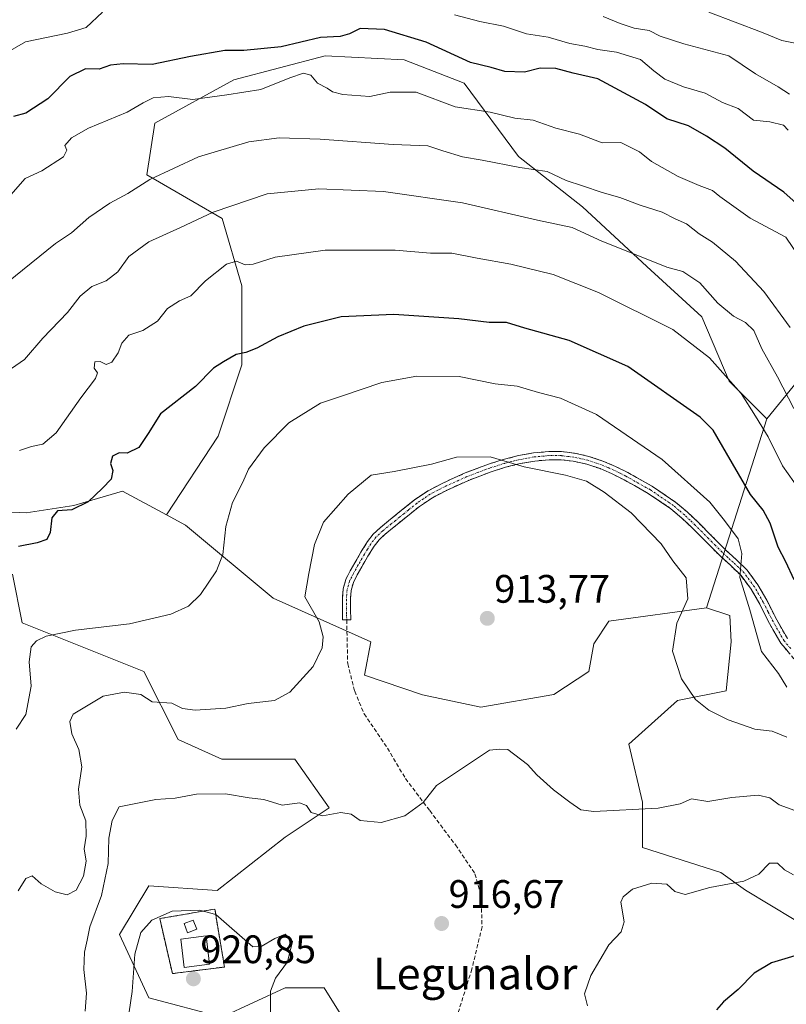
# Model space of a CAD drawing. Units: metres. Extents: x 630930 to 634376, y 4750500 to 4752879.
# Drawn here: x 633291 to 633484, y 4752248 to 4752496 of the extents above; entities that cross this region are included whole.
import ezdxf
from ezdxf.enums import TextEntityAlignment as Align

# ---------------------------------------------------------------- set-up
doc = ezdxf.new("R2010")
doc.units = ezdxf.units.M
doc.header["$MEASUREMENT"] = 0
for name, pattern in [('TRAZO_Y_PUNTO', [1, 0.5, -0.25, 0, -0.25]), ('TRAZOS', [0.75, 0.5, -0.25]), ('TRAZOSX2', [1.5, 1, -0.5])]:
    doc.linetypes.add(name, pattern=pattern)
for name, color, linetype, lineweight in [('Alambrada', 19, 'TRAZOS', 0), ('Antena', 252, 'Continuous', 0), ('Antena Cxs', 19, 'Continuous', 0), ('Arbolado forestal CxS', 92, 'Continuous', 0), ('Camino', 19, 'TRAZOSX2', 0), ('Camino Cxs', 19, 'Continuous', 0), ('Camino eje', 19, 'TRAZO_Y_PUNTO', 0), ('Carátula', 7, 'Continuous', 5), ('Curva de nivel maestra', 36, 'Continuous', 30), ('Curva de nivel normal', 36, 'Continuous', 0), ('Edificación ligera', 1, 'Continuous', 0), ('Edificación ligera Cxs', 1, 'Continuous', 0), ('Instalación de telecomunicaciones y medición', 135, 'TRAZOSX2', 0), ('Instalación de telecomunicaciones y medición Cxs', 135, 'Continuous', 0), ('Matorral CxS', 135, 'Continuous', 0), ('Pastizal CxS', 92, 'Continuous', 0), ('Punto de cota en terreno', 7, 'Continuous', 0), ('Rótulo de punto de cota en terreno', 19, 'Continuous', 0), ('Senda', 19, 'TRAZOSX2', 0), ('Texto cartográfico', 19, 'Continuous', 0)]:
    doc.layers.add(name, color=color, linetype=linetype, lineweight=lineweight)
doc.styles.add('Arial', font='txt', dxfattribs={"height": 0.2})

# ---------------------------------------------------------------- blocks, each defined once
blk = doc.blocks.new('*U222')
at = {"layer": 'Curva de nivel normal', "color": 36, "linetype": 'Continuous', "lineweight": 0}
blk.add_polyline3d([(633486.48, 4752297.02, 915), (633482.57, 4752298.45, 915), (633480.21, 4752300.2, 915), (633477.25, 4752300.92, 915), (633470.63, 4752300.32, 915), (633464.59, 4752299.3, 915), (633460.43, 4752300.01, 915), (633457.59, 4752298.74, 915), (633452.07, 4752297.65, 915), (633435.82, 4752296.75, 915), (633432.62, 4752297.23, 915), (633429.83, 4752299.1, 915), (633425.7, 4752302.26, 915), (633421.5, 4752306.04, 915), (633419.12, 4752308.61, 915), (633414.22, 4752312.43, 915), (633412.18, 4752312.46, 915), (633409.55, 4752312.26, 915), (633396.24, 4752303.32, 915), (633392.83, 4752299.01, 915), (633388.24, 4752295.67, 915), (633382.24, 4752294.01, 915), (633377, 4752294.47, 915), (633374.7, 4752296.14, 915), (633372.08, 4752296.52, 915), (633367.49, 4752295.68, 915), (633364.59, 4752296.52, 915), (633363.47, 4752298.26, 915), (633361.66, 4752298.94, 915), (633357.35, 4752298.35, 915), (633352.67, 4752299.77, 915), (633349.04, 4752300.23, 915), (633343.04, 4752301.25, 915), (633335.7, 4752301.14, 915), (633330.37, 4752300.15, 915), (633325.48, 4752299.84, 915), (633319.22, 4752298.51, 915), (633316.24, 4752297.99, 915), (633314.44, 4752294.52, 915), (633313.66, 4752290.03, 915), (633313.44, 4752283.68, 915), (633311.8, 4752275.64, 915), (633308.83, 4752267.69, 915), (633308.2, 4752264.3, 915), (633307.5, 4752261.34, 915), (633307.38, 4752256.93, 915), (633308.03, 4752250.94, 915), (633307.7, 4752246.45, 915)], dxfattribs=at)
blk = doc.blocks.new('*U234')
at = {"layer": 'Curva de nivel normal', "color": 36, "linetype": 'Continuous', "lineweight": 0}
blk.add_polyline3d([(633434.3, 4752247.78, 920), (633433.52, 4752250.78, 920), (633435.06, 4752255.45, 920), (633439.62, 4752263.12, 920), (633442.75, 4752266.41, 920), (633443.46, 4752268.94, 920), (633442.7, 4752273.91, 920), (633443.21, 4752275.28, 920), (633445.58, 4752277.21, 920), (633450.48, 4752278.68, 920), (633454.21, 4752278.42, 920), (633456.29, 4752276.64, 920), (633458.91, 4752275.86, 920), (633465.05, 4752277.59, 920), (633473.66, 4752279.24, 920), (633477.41, 4752280.94, 920), (633480.08, 4752283.78, 920), (633482.17, 4752283.78, 920), (633483.93, 4752282.09, 920), (633486.16, 4752280.78, 920)], dxfattribs=at)
blk = doc.blocks.new('*U253')
at = {"layer": 'Curva de nivel maestra', "color": 36, "linetype": 'Continuous', "lineweight": 30}
blk.add_polyline3d([(633486.47, 4752260.4, 925), (633480.63, 4752258.63, 925), (633476.24, 4752256.03, 925), (633472.24, 4752251.87, 925), (633468.57, 4752248.82, 925), (633466.77, 4752246.74, 925)], dxfattribs=at)
blk = doc.blocks.new('5PATER')
at = {"layer": 'Carátula', "linetype": 'Continuous', "lineweight": 5}
h = blk.add_hatch(color=250, dxfattribs=at)
edge = h.paths.add_edge_path()
edge.add_ellipse((0, 0.01), major_axis=(-1.33, -1.34), ratio=0.999422, start_angle=0, end_angle=360)

msp = doc.modelspace()

# ---------------------------------------------------------------- linework, layer by layer
at = {"layer": 'Alambrada', "color": 19, "linetype": 'TRAZOS', "lineweight": 0}
msp.add_polyline3d([(633329.65, 4752255.91, 920.74), (633342.78, 4752257.57, 920.55), (633340.35, 4752272.18, 919.69), (633326.48, 4752269.76, 920.04), (633329.65, 4752255.91, 920.74)], dxfattribs=at)
at = {"layer": 'Antena', "color": 252, "linetype": 'Continuous', "lineweight": 0}
msp.add_polyline3d([(633333.5, 4752266.17, 920.85), (633335.83, 4752267.08, 920.83), (633334.92, 4752269.42, 920.59), (633332.59, 4752268.51, 920.73), (633333.5, 4752266.17, 920.85)], dxfattribs=at)
msp.add_polyline3d([(633333.5, 4752266.17, 920.85), (633335.83, 4752267.08, 920.83), (633334.92, 4752269.42, 920.59), (633332.59, 4752268.51, 920.73), (633333.5, 4752266.17, 920.85)], dxfattribs=at)
msp.add_polyline3d([(633333.5, 4752266.17, 920.85), (633335.83, 4752267.08, 920.83), (633334.92, 4752269.42, 920.59), (633332.59, 4752268.51, 920.73), (633333.5, 4752266.17, 920.85)], dxfattribs=at)
at = {"layer": 'Antena Cxs', "color": 19, "linetype": 'Continuous', "lineweight": 0}
msp.add_polyline3d([(633333.5, 4752266.17, 920.85), (633332.59, 4752268.51, 920.73), (633334.92, 4752269.42, 920.59), (633335.83, 4752267.08, 920.83), (633333.5, 4752266.17, 920.85)], close=True, dxfattribs=at)
msp.add_polyline3d([(633333.5, 4752266.17, 920.85), (633332.59, 4752268.51, 920.73), (633334.92, 4752269.42, 920.59), (633335.83, 4752267.08, 920.83), (633333.5, 4752266.17, 920.85)], close=True, dxfattribs=at)
msp.add_polyline3d([(633333.5, 4752266.17, 920.85), (633332.59, 4752268.51, 920.73), (633334.92, 4752269.42, 920.59), (633335.83, 4752267.08, 920.83), (633333.5, 4752266.17, 920.85)], close=True, dxfattribs=at)
at = {"layer": 'Arbolado forestal CxS', "color": 92, "linetype": 'Continuous', "lineweight": 0}
for points in [[(633497.12, 4752417.48, 879.54), (633479.43, 4752395.8, 893.84), (633469.98, 4752405.32, 895.27), (633463.05, 4752421.49, 892.76), (633449.18, 4752434.2, 891.62), (633433.01, 4752449.22, 888.49), (633416.84, 4752461.93, 885.19), (633403.17, 4752480.39, 878.5), (633388.09, 4752486.3, 878.76), (633368.12, 4752487.29, 878.34), (633345.16, 4752481.3, 880.18), (633325.19, 4752470.31, 882.29), (633323.19, 4752457.33, 887.2), (633342.16, 4752446.34, 892.13), (633347.15, 4752429.36, 897.17), (633347.15, 4752409.39, 901.39), (633341.16, 4752391.41, 903.49), (633328.18, 4752371.58, 902.7), (633328.18, 4752371.58, 902.7), (633317.05, 4752377.58, 901.59), (633309.35, 4752375.27, 900.99), (633304.78, 4752373.9, 900.72), (633292.8, 4752372.05, 899.81), (633282.01, 4752372.6, 898.67)], [(633479.43, 4752395.8, 893.84), (633469.98, 4752405.32, 895.27), (633463.05, 4752421.49, 892.76), (633449.18, 4752434.2, 891.62), (633433.01, 4752449.22, 888.49), (633416.84, 4752461.93, 885.19), (633403.17, 4752480.39, 878.5), (633388.09, 4752486.3, 878.76), (633368.12, 4752487.29, 878.34), (633345.16, 4752481.3, 880.18), (633325.19, 4752470.31, 882.29), (633323.19, 4752457.33, 887.2), (633342.16, 4752446.34, 892.13), (633347.15, 4752429.36, 897.17), (633347.15, 4752409.39, 901.39), (633341.16, 4752391.41, 903.49), (633328.18, 4752371.58, 902.7)], [(633530.58, 4752460.81, 848.96), (633526.34, 4752456.29, 851.4), (633512.17, 4752441.17, 864.68), (633497.12, 4752417.48, 879.54), (633479.43, 4752395.8, 893.84)], [(633530.58, 4752460.81, 848.96), (633526.34, 4752456.29, 851.4), (633512.17, 4752441.17, 864.68), (633497.12, 4752417.48, 879.54), (633479.43, 4752395.8, 893.84)], [(633486.36, 4752269.54, 923.65), (633474.1, 4752276.91, 921.71), (633467.87, 4752281.42, 920.34), (633448.15, 4752287.68, 917.61), (633448.1, 4752299.11, 915.31), (633444.65, 4752313.74, 913.31), (633456.92, 4752324.79, 910.8), (633469.19, 4752327.24, 908.91), (633470.42, 4752339.52, 906.82), (633470.12, 4752346.21, 906.66), (633464.28, 4752348.11, 908.26), (633479.43, 4752395.8, 893.84), (633497.12, 4752417.48, 879.54)], [(633479.43, 4752395.8, 893.84), (633464.28, 4752348.11, 908.26)], [(633282.01, 4752372.6, 898.67), (633292.8, 4752372.05, 899.81), (633304.78, 4752373.9, 900.72), (633309.35, 4752375.27, 900.99), (633317.05, 4752377.58, 901.59), (633328.18, 4752371.58, 902.7)], [(633464.28, 4752348.11, 908.26), (633470.12, 4752346.21, 906.66), (633470.42, 4752339.52, 906.82), (633469.19, 4752327.24, 908.91), (633456.92, 4752324.79, 910.8), (633444.65, 4752313.74, 913.31), (633448.1, 4752299.11, 915.31), (633448.15, 4752287.68, 917.61), (633467.87, 4752281.42, 920.34), (633474.1, 4752276.91, 921.71), (633486.36, 4752269.54, 923.65)]]:
    msp.add_polyline3d(points, dxfattribs=at)
at = {"layer": 'Camino', "color": 19, "linetype": 'TRAZOSX2', "lineweight": 0}
for points in [[(633373.58, 4752345.12), (633372.55, 4752345.11), (633372.49, 4752350.42), (633372.65, 4752352.89), (633373.35, 4752355.28), (633374.44, 4752357.42), (633375.61, 4752359.47), (633377.16, 4752362.17), (633378.79, 4752364.82), (633380.25, 4752366.69), (633381.98, 4752368.32), (633384.15, 4752370.08), (633390.68, 4752375.35), (633394.11, 4752377.67), (633397.79, 4752379.59), (633403.47, 4752382.15), (633409.29, 4752384.35), (633413.04, 4752385.54), (633416.89, 4752386.52), (633420.69, 4752387.18), (633424.5, 4752387.53), (633427.73, 4752387.52), (633430.97, 4752387.14), (633434.61, 4752386.33), (633438.16, 4752385.15), (633441.34, 4752383.77), (633444.43, 4752382.22), (633450.65, 4752378.73), (633456.53, 4752374.73), (633459.41, 4752372.3), (633462.13, 4752369.71), (633465.53, 4752366.29), (633468.91, 4752362.86), (633471.74, 4752360.28), (633474.52, 4752357.61), (633477.18, 4752353.96), (633479.46, 4752350.05), (633481.93, 4752345.13), (633484.65, 4752340.4)], [(633486.29, 4752335.29), (633482.97, 4752339.22), (633480.13, 4752344.16), (633477.66, 4752349.07), (633475.46, 4752352.84), (633472.97, 4752356.26), (633470.34, 4752358.78), (633467.49, 4752361.39), (633464.07, 4752364.85), (633460.7, 4752368.25), (633458.04, 4752370.77), (633455.29, 4752373.1), (633449.57, 4752376.99), (633443.47, 4752380.41), (633440.47, 4752381.92), (633437.43, 4752383.23), (633434.06, 4752384.35), (633430.63, 4752385.12), (633427.61, 4752385.47), (633424.59, 4752385.48), (633420.96, 4752385.15), (633417.32, 4752384.51), (633413.61, 4752383.57), (633409.96, 4752382.41), (633404.25, 4752380.26), (633398.69, 4752377.75), (633395.16, 4752375.9), (633391.9, 4752373.7), (633389.79, 4752372), (633387.62, 4752370.24), (633385.44, 4752368.49), (633383.33, 4752366.78), (633381.77, 4752365.31), (633380.47, 4752363.65), (633378.92, 4752361.12), (633377.39, 4752358.45), (633376.25, 4752356.44), (633375.26, 4752354.52), (633374.68, 4752352.53), (633374.53, 4752350.37), (633374.56, 4752347.79), (633374.6, 4752345.13), (633373.58, 4752345.12)]]:
    msp.add_lwpolyline(points, dxfattribs=at)
at = {"layer": 'Camino Cxs', "color": 19, "linetype": 'Continuous', "lineweight": 0}
msp.add_polyline3d([(633484.63, 4752337.26, 902.93), (633482.97, 4752339.22, 902.98), (633481.55, 4752341.69, 903.16), (633480.13, 4752344.16, 903.56), (633478.9, 4752346.62, 903.82), (633477.66, 4752349.07, 904), (633475.46, 4752352.84, 904.46), (633472.97, 4752356.26, 904.82), (633470.34, 4752358.78, 905.45), (633467.49, 4752361.39, 906.27), (633464.07, 4752364.85, 906.92), (633460.7, 4752368.25, 907.14), (633458.04, 4752370.77, 907.44), (633455.29, 4752373.1, 907.59), (633452.43, 4752375.05, 907.64), (633449.57, 4752376.99, 908.04), (633446.52, 4752378.7, 908.03), (633443.47, 4752380.41, 908.19), (633440.47, 4752381.92, 908.49), (633437.43, 4752383.23, 908.54), (633434.06, 4752384.35, 908.6), (633430.63, 4752385.12, 908.79), (633427.61, 4752385.47, 908.99), (633424.59, 4752385.48, 909.19), (633420.96, 4752385.15, 909.44), (633417.32, 4752384.51, 909.8), (633413.61, 4752383.57, 910.09), (633409.96, 4752382.41, 910.54), (633407.11, 4752381.34, 910.8), (633404.25, 4752380.26, 910.84), (633401.47, 4752379.01, 910.8), (633398.69, 4752377.75, 911.11), (633395.16, 4752375.9, 911.4), (633391.9, 4752373.7, 911.58), (633389.79, 4752372, 911.87), (633387.62, 4752370.24, 912.02), (633385.44, 4752368.49, 912.04), (633383.33, 4752366.78, 912.1), (633381.77, 4752365.31, 912.03), (633380.47, 4752363.65, 911.97), (633378.92, 4752361.12, 912.06), (633377.39, 4752358.45, 911.92), (633376.25, 4752356.44, 911.85), (633375.26, 4752354.52, 911.88), (633374.68, 4752352.53, 911.81), (633374.53, 4752350.37, 911.67), (633374.56, 4752347.79, 911.47), (633374.6, 4752345.13, 911.12), (633372.55, 4752345.11, 910.86), (633372.52, 4752347.77, 911.14), (633372.49, 4752350.42, 911.39), (633372.65, 4752352.89, 911.63), (633373.35, 4752355.28, 911.73), (633374.44, 4752357.42, 911.75), (633375.61, 4752359.47, 911.72), (633377.16, 4752362.17, 911.84), (633378.79, 4752364.82, 911.84), (633380.25, 4752366.69, 911.88), (633381.98, 4752368.32, 911.99), (633384.15, 4752370.08, 911.88), (633387.42, 4752372.72, 911.83), (633390.68, 4752375.35, 911.42), (633394.11, 4752377.67, 911.19), (633397.79, 4752379.59, 910.83), (633400.63, 4752380.87, 910.63), (633403.47, 4752382.15, 910.59), (633406.38, 4752383.25, 910.52), (633409.29, 4752384.35, 910.15), (633413.04, 4752385.54, 909.82), (633416.89, 4752386.52, 909.72), (633420.69, 4752387.18, 909.24), (633424.5, 4752387.53, 908.97), (633427.73, 4752387.52, 908.74), (633430.97, 4752387.14, 908.44), (633434.61, 4752386.33, 908.17), (633434.61, 4752386.33, 908.17), (633438.16, 4752385.15, 908.07), (633441.34, 4752383.77, 908.21), (633444.43, 4752382.22, 907.82), (633447.54, 4752380.48, 907.6), (633450.65, 4752378.73, 907.77), (633453.59, 4752376.73, 907.24), (633456.53, 4752374.73, 907.08), (633459.41, 4752372.3, 907.19), (633462.13, 4752369.71, 906.84), (633465.53, 4752366.29, 906.54), (633468.91, 4752362.86, 905.79), (633471.74, 4752360.28, 905.02), (633474.52, 4752357.61, 904.35), (633477.18, 4752353.96, 903.96), (633479.46, 4752350.05, 903.64), (633480.7, 4752347.59, 903.46), (633481.93, 4752345.13, 903.15), (633483.29, 4752342.77, 902.94), (633484.65, 4752340.4, 902.79)], dxfattribs=at)
at = {"layer": 'Camino eje', "color": 19, "linetype": 'TRAZO_Y_PUNTO', "lineweight": 0}
msp.add_lwpolyline([(633485.47, 4752337.85), (633483.81, 4752339.81), (633481.03, 4752344.65), (633479.8, 4752347.1), (633478.56, 4752349.56), (633476.32, 4752353.4), (633473.75, 4752356.94), (633472.36, 4752358.27), (633471.04, 4752359.53), (633469.63, 4752360.82), (633468.2, 4752362.13), (633466.49, 4752363.86), (633464.8, 4752365.57), (633463.12, 4752367.27), (633461.42, 4752368.98), (633460.09, 4752370.24), (633458.73, 4752371.54), (633457.35, 4752372.7), (633455.91, 4752373.92), (633450.11, 4752377.86), (633443.95, 4752381.32), (633442.45, 4752382.07), (633440.91, 4752382.85), (633439.39, 4752383.5), (633437.8, 4752384.19), (633434.34, 4752385.34), (633432.62, 4752385.73), (633430.8, 4752386.13), (633429.29, 4752386.31), (633427.67, 4752386.5), (633424.55, 4752386.51), (633420.83, 4752386.17), (633418.93, 4752385.84), (633417.11, 4752385.52), (633415.18, 4752385.03), (633413.33, 4752384.56), (633409.63, 4752383.38), (633406.77, 4752382.31), (633403.86, 4752381.21), (633398.24, 4752378.67), (633396.48, 4752377.75), (633394.64, 4752376.79), (633392.92, 4752375.63), (633391.29, 4752374.53), (633389.15, 4752372.8), (633388.06, 4752371.92), (633386.98, 4752371.04), (633385.89, 4752370.17), (633384.8, 4752369.29), (633382.66, 4752367.55), (633381.01, 4752366), (633379.63, 4752364.24), (633378.82, 4752362.91), (633378.04, 4752361.65), (633376.5, 4752358.96), (633375.93, 4752357.96), (633375.35, 4752356.93), (633374.85, 4752355.97), (633374.31, 4752354.9), (633373.67, 4752352.71), (633373.59, 4752351.48), (633373.51, 4752350.4), (633373.56, 4752346.45), (633373.58, 4752345.12)], dxfattribs=at)
at = {"layer": 'Curva de nivel maestra', "color": 36, "linetype": 'Continuous', "lineweight": 30}
for points in [[(633488.33, 4752448.8, 875), (633483.71, 4752452.9, 875), (633475.98, 4752458.25, 875), (633468.83, 4752464.01, 875), (633464.24, 4752467.06, 875), (633459.75, 4752469.68, 875), (633454.26, 4752471.42, 875), (633448.86, 4752475.07, 875), (633436.9, 4752481.53, 875), (633430.62, 4752482.91, 875), (633426.25, 4752484.15, 875), (633422.36, 4752484.24, 875), (633418.36, 4752483.23, 875), (633413.46, 4752483.38, 875), (633410.02, 4752484.4, 875), (633404.74, 4752485.6, 875), (633393.58, 4752490.77, 875), (633383.13, 4752493.96, 875), (633376.98, 4752494.2, 875), (633374.26, 4752492.82, 875), (633371.91, 4752492.16, 875), (633367.02, 4752491.91, 875), (633357.03, 4752489.59, 875), (633347.69, 4752488.65, 875), (633342.91, 4752488.7, 875), (633334.24, 4752487.12, 875), (633324.57, 4752485.12, 875), (633317.24, 4752485.3, 875), (633314.08, 4752484.98, 875), (633311.17, 4752483.93, 875), (633307.74, 4752484.05, 875), (633303.82, 4752482.07, 875), (633298.25, 4752476.49, 875), (633292.76, 4752472.82, 875), (633289.64, 4752472.01, 875)], [(633486.31, 4752355.19, 900), (633484.2, 4752359.72, 900), (633482.32, 4752363.43, 900), (633480.32, 4752369.52, 900), (633478.51, 4752372.76, 900), (633475.31, 4752376.67, 900), (633469.26, 4752387.17, 900), (633465.9, 4752392.93, 900), (633462.66, 4752396.2, 900), (633444.42, 4752408.96, 900), (633429.64, 4752415.52, 900), (633418.44, 4752418.65, 900), (633413.88, 4752420.06, 900), (633409.49, 4752420.1, 900), (633401.8, 4752421.01, 900), (633385.48, 4752422.13, 900), (633372.18, 4752421.51, 900), (633362.81, 4752419.18, 900), (633356.24, 4752416.5, 900), (633350.91, 4752413.62, 900), (633348.2, 4752412.54, 900), (633345.73, 4752412.01, 900), (633342.53, 4752410.2, 900), (633340.03, 4752408.56, 900), (633335.51, 4752403.92, 900), (633326.69, 4752397.02, 900), (633323.52, 4752392.06, 900), (633321.2, 4752388.59, 900), (633318.3, 4752387.14, 900), (633316.24, 4752387.22, 900), (633314.55, 4752386.35, 900), (633314.04, 4752384.53, 900), (633314.62, 4752382.77, 900), (633314.23, 4752380.58, 900), (633312.02, 4752378.28, 900), (633308.47, 4752374.83, 900), (633304.3, 4752372.87, 900), (633300.73, 4752372.55, 900), (633299.31, 4752370.8, 900), (633298.89, 4752367.09, 900), (633298.03, 4752365.4, 900), (633295.57, 4752364.48, 900), (633290.9, 4752363.61, 900)]]:
    msp.add_polyline3d(points, dxfattribs=at)
at = {"layer": 'Curva de nivel normal', "color": 36, "linetype": 'Continuous', "lineweight": 0}
for points in [[(633312.02, 4752498.32, 870), (633307.9, 4752494.42, 870), (633303.19, 4752493.03, 870), (633292.65, 4752490.86, 870), (633276.55, 4752481.57, 870)], [(633484.82, 4752468.56, 870), (633483.68, 4752469.8, 870), (633480.21, 4752470.65, 870), (633476.11, 4752471.12, 870), (633472.21, 4752474.04, 870), (633468.24, 4752475.56, 870), (633463.91, 4752477.87, 870), (633458.42, 4752479.5, 870), (633453.73, 4752481.42, 870), (633450.95, 4752483.49, 870), (633447.64, 4752486.38, 870), (633441.55, 4752488.2, 870), (633436.83, 4752488.9, 870), (633433.58, 4752489.74, 870), (633429.8, 4752490.45, 870), (633424.31, 4752492, 870), (633418.89, 4752492.89, 870), (633413.07, 4752494.81, 870), (633407.17, 4752495.99, 870), (633400.78, 4752497.67, 870)], [(633464.84, 4752498.32, 860), (633478.09, 4752493.29, 860), (633483.25, 4752491.15, 860), (633488.26, 4752490.14, 860)], [(633485.16, 4752477.68, 865), (633482.29, 4752479.49, 865), (633476.59, 4752482.74, 865), (633469.88, 4752487.3, 865), (633458.5, 4752490.3, 865), (633452.53, 4752492.23, 865), (633449.81, 4752493.72, 865), (633446.01, 4752494.31, 865), (633442.52, 4752495.43, 865), (633438.24, 4752497.2, 865)], [(633487.73, 4752436.36, 880), (633484.24, 4752441.62, 880), (633475.29, 4752446.35, 880), (633467.6, 4752451.81, 880), (633465.78, 4752453.39, 880), (633462.38, 4752454.61, 880), (633457.08, 4752456.9, 880), (633450.36, 4752460.7, 880), (633447.4, 4752463.14, 880), (633442.68, 4752465.5, 880), (633437.92, 4752465.37, 880), (633432.24, 4752467.54, 880), (633426.24, 4752469.06, 880), (633420.57, 4752471.11, 880), (633415.91, 4752471.56, 880), (633409.74, 4752473.13, 880), (633400.92, 4752474.45, 880), (633391.08, 4752478.12, 880), (633384.57, 4752478.14, 880), (633379.44, 4752477.07, 880), (633372.63, 4752477.54, 880), (633369.99, 4752478.2, 880), (633368.64, 4752479.19, 880), (633366.23, 4752480.44, 880), (633364.54, 4752482.42, 880), (633362.73, 4752482.94, 880), (633359.22, 4752481.76, 880), (633351.93, 4752478.8, 880), (633343.4, 4752477.48, 880), (633334.79, 4752476.34, 880), (633328.64, 4752477.1, 880), (633324.83, 4752476.74, 880), (633322.3, 4752475.49, 880), (633318.3, 4752473.11, 880), (633308.48, 4752469.04, 880), (633304.25, 4752466.66, 880), (633302.56, 4752464.68, 880), (633303.09, 4752463.49, 880), (633302.19, 4752461.83, 880), (633296.77, 4752458.34, 880), (633292.57, 4752456.4, 880), (633288.91, 4752452.27, 880)], [(633485.31, 4752418.8, 885), (633478.69, 4752427.9, 885), (633471.53, 4752435.5, 885), (633465.72, 4752440.31, 885), (633462.37, 4752442.4, 885), (633459.19, 4752444.96, 885), (633456.31, 4752446.24, 885), (633453.07, 4752447.88, 885), (633447.51, 4752449.63, 885), (633442.41, 4752451.6, 885), (633437.97, 4752452.85, 885), (633432.98, 4752454.55, 885), (633428.91, 4752455.84, 885), (633424.06, 4752458.16, 885), (633417.24, 4752459.14, 885), (633407.75, 4752460.99, 885), (633402.77, 4752461.81, 885), (633397.78, 4752463.32, 885), (633394.05, 4752464.61, 885), (633385.32, 4752464.97, 885), (633366.91, 4752466.34, 885), (633356.57, 4752466.67, 885), (633348.91, 4752465.64, 885), (633336.24, 4752461.87, 885), (633323.95, 4752456.13, 885), (633318.39, 4752452.62, 885), (633313.89, 4752450.14, 885), (633308.56, 4752446.52, 885), (633304.24, 4752442.72, 885), (633300.24, 4752439.98, 885), (633287.91, 4752430.06, 885)], [(633486.24, 4752398.4, 890), (633482.14, 4752406.39, 890), (633478.2, 4752413.46, 890), (633476.2, 4752418.03, 890), (633474.08, 4752420.09, 890), (633471.03, 4752421.69, 890), (633467.13, 4752424.98, 890), (633462.58, 4752430.08, 890), (633458.28, 4752432.91, 890), (633454.24, 4752433.99, 890), (633448.64, 4752436.31, 890), (633437.84, 4752440.62, 890), (633430.36, 4752444, 890), (633421.63, 4752445.87, 890), (633402.75, 4752450.22, 890), (633382.87, 4752453.08, 890), (633366.59, 4752453.79, 890), (633353.5, 4752452.49, 890), (633339.91, 4752447.86, 890), (633331.69, 4752444.04, 890), (633323.71, 4752440.45, 890), (633318.66, 4752436.69, 890), (633315.94, 4752432.84, 890), (633312.99, 4752430.6, 890), (633309.35, 4752429.15, 890), (633306.4, 4752426.73, 890), (633303.24, 4752422.62, 890), (633297.03, 4752416.16, 890), (633292.39, 4752410.73, 890), (633286.92, 4752407, 890)], [(633291.12, 4752387.78, 895), (633294.16, 4752388.81, 895), (633296.97, 4752389.41, 895), (633300.38, 4752392.25, 895), (633306.61, 4752401.12, 895), (633310.28, 4752405.93, 895), (633310.82, 4752407.37, 895), (633309.92, 4752408.6, 895), (633310.15, 4752410.12, 895), (633311.44, 4752410.25, 895), (633312.97, 4752409.52, 895), (633314.37, 4752410.08, 895), (633315.99, 4752412.41, 895), (633316.9, 4752414.88, 895), (633318.66, 4752416.85, 895), (633322.24, 4752418.06, 895), (633325.91, 4752420.42, 895), (633328.46, 4752423.64, 895), (633331.44, 4752425.52, 895), (633334.3, 4752426.79, 895), (633337.96, 4752430.59, 895), (633343.32, 4752434.8, 895), (633345.84, 4752435.56, 895), (633347.98, 4752434.6, 895), (633349.98, 4752434.76, 895), (633355.56, 4752436.51, 895), (633368.16, 4752438.34, 895), (633385.77, 4752438.28, 895), (633394.71, 4752437.58, 895), (633400.06, 4752437.55, 895), (633406.49, 4752436.28, 895), (633414.91, 4752434.81, 895), (633425.57, 4752432.19, 895), (633437.03, 4752427.62, 895), (633455.74, 4752418.35, 895), (633465.03, 4752411.2, 895), (633472.94, 4752402.15, 895), (633476.62, 4752396.47, 895), (633479.77, 4752391.28, 895), (633483.42, 4752383.96, 895), (633487.68, 4752377.89, 895)], [(633290.3, 4752317.52, 905), (633292.74, 4752321.27, 905), (633294.07, 4752328.34, 905), (633293.54, 4752334.5, 905), (633294.06, 4752338.27, 905), (633295.41, 4752339.83, 905), (633297.83, 4752341.02, 905), (633305.21, 4752342.52, 905), (633318.87, 4752344.08, 905), (633329.29, 4752346.56, 905), (633333.73, 4752348.52, 905), (633336.74, 4752351.52, 905), (633340.81, 4752357.47, 905), (633342.33, 4752361.57, 905), (633343.12, 4752368.64, 905), (633344.8, 4752374.72, 905), (633347.38, 4752379.82, 905), (633348.81, 4752383.12, 905), (633352.75, 4752388.51, 905), (633358.96, 4752394.74, 905), (633366.95, 4752399.72, 905), (633372.25, 4752401.5, 905), (633382.4, 4752404.94, 905), (633391.23, 4752406.53, 905), (633401.88, 4752406.43, 905), (633411.03, 4752404.63, 905), (633416.56, 4752404.02, 905), (633421.89, 4752402.41, 905), (633427.42, 4752400.97, 905), (633436.5, 4752396.86, 905), (633453.06, 4752385.51, 905), (633465.05, 4752374.78, 905), (633468.79, 4752370.14, 905), (633472.2, 4752365.55, 905), (633473.17, 4752361.8, 905), (633472.68, 4752355.79, 905), (633475.19, 4752347.59, 905), (633478.13, 4752337.14, 905), (633482.37, 4752331.54, 905), (633484.45, 4752328.14, 905)], [(633290.81, 4752276.78, 910), (633292.7, 4752279.89, 910), (633294.36, 4752280.56, 910), (633296.59, 4752278.53, 910), (633300.09, 4752276.5, 910), (633303.14, 4752275.79, 910), (633305.39, 4752276.96, 910), (633307.26, 4752280.45, 910), (633307.91, 4752284.26, 910), (633307.46, 4752287.38, 910), (633307.95, 4752290.6, 910), (633307.88, 4752294.45, 910), (633306.3, 4752298.36, 910), (633306.02, 4752302.44, 910), (633306.82, 4752308.03, 910), (633306.04, 4752312.45, 910), (633304.34, 4752316.36, 910), (633303.83, 4752319.5, 910), (633304.65, 4752321.31, 910), (633312.24, 4752325.88, 910), (633317.59, 4752326.83, 910), (633321.74, 4752326.28, 910), (633324.58, 4752324.47, 910), (633329.49, 4752324.1, 910), (633332.2, 4752322.79, 910), (633335.43, 4752322.34, 910), (633343.15, 4752322.82, 910), (633348.74, 4752323.98, 910), (633355.39, 4752324.79, 910), (633359.29, 4752326.86, 910), (633365.14, 4752333.33, 910), (633367.44, 4752338.04, 910), (633367.67, 4752340.86, 910), (633366.64, 4752344.57, 910), (633363.06, 4752350.94, 910), (633364.04, 4752356.78, 910), (633365.46, 4752364.12, 910), (633367.7, 4752369.75, 910), (633373.98, 4752376.81, 910), (633379.76, 4752381.62, 910), (633385.57, 4752382.48, 910), (633394.91, 4752384.35, 910), (633401.24, 4752386.14, 910), (633409.74, 4752386.24, 910), (633418.26, 4752383.72, 910), (633428.7, 4752381.62, 910), (633433.99, 4752380.04, 910), (633438.46, 4752377.33, 910), (633445.24, 4752372.07, 910), (633452.82, 4752364.31, 910), (633455.8, 4752360.01, 910), (633459.14, 4752355.69, 910), (633459.51, 4752350.37, 910), (633456.77, 4752344.25, 910), (633455.69, 4752337.22, 910), (633457.92, 4752330.21, 910), (633461.49, 4752325.03, 910), (633464.84, 4752322.31, 910), (633469.67, 4752319.89, 910), (633476.46, 4752317.56, 910), (633480.76, 4752317.07, 910), (633484.49, 4752315.53, 910)], [(633354.36, 4752245.12, 920), (633354.38, 4752251.45, 920), (633355.65, 4752254.78, 920), (633358.64, 4752258.85, 920), (633359.9, 4752263.98, 920), (633358.09, 4752265.82, 920), (633355.48, 4752264.79, 920), (633352.04, 4752262.71, 920), (633349.93, 4752262.68, 920), (633340.59, 4752270.8, 920), (633336.46, 4752271.92, 920), (633329.6, 4752271.62, 920), (633324.46, 4752269.36, 920), (633321.73, 4752266.24, 920), (633320.18, 4752260.84, 920), (633319.51, 4752251.39, 920), (633318.77, 4752246.3, 920)]]:
    msp.add_polyline3d(points, dxfattribs=at)
at = {"layer": 'Edificación ligera', "color": 1, "linetype": 'Continuous', "lineweight": 0}
msp.add_polyline3d([(633339.02, 4752258.26, 920.82), (633332.64, 4752257.44, 920.88), (633331.8, 4752264.56, 920.89), (633338.18, 4752265.4, 920.71), (633339.02, 4752258.26, 920.82)], dxfattribs=at)
at = {"layer": 'Edificación ligera Cxs', "color": 1, "linetype": 'Continuous', "lineweight": 0}
msp.add_polyline3d([(633339.02, 4752258.26, 920.82), (633332.64, 4752257.44, 920.88), (633331.8, 4752264.56, 920.89), (633338.18, 4752265.4, 920.71), (633339.02, 4752258.26, 920.82)], close=True, dxfattribs=at)
at = {"layer": 'Instalación de telecomunicaciones y medición', "color": 135, "linetype": 'TRAZOSX2', "lineweight": 0}
msp.add_polyline3d([(633329.65, 4752255.91, 920.74), (633342.78, 4752257.57, 920.55), (633340.35, 4752272.18, 919.69), (633326.48, 4752269.76, 920.04), (633329.65, 4752255.91, 920.74)], dxfattribs=at)
at = {"layer": 'Instalación de telecomunicaciones y medición Cxs', "color": 135, "linetype": 'Continuous', "lineweight": 0}
msp.add_polyline3d([(633329.65, 4752255.91, 920.74), (633326.48, 4752269.76, 920.04), (633340.35, 4752272.18, 919.69), (633342.78, 4752257.57, 920.55), (633329.65, 4752255.91, 920.74)], close=True, dxfattribs=at)
at = {"layer": 'Matorral CxS', "color": 135, "linetype": 'Continuous', "lineweight": 0}
msp.add_polyline3d([(633407.35, 4752323.05, 914.67), (633392.72, 4752326.16, 913.86), (633378.09, 4752331.17, 911.76), (633379.62, 4752339.52, 911.72), (633355.08, 4752350.57, 908.34), (633333, 4752368.99, 903.59), (633328.18, 4752371.58, 902.7), (633341.16, 4752391.41, 903.49), (633347.15, 4752409.39, 901.39), (633347.15, 4752429.36, 897.17), (633342.16, 4752446.34, 892.13), (633323.19, 4752457.33, 887.2), (633325.19, 4752470.31, 882.29), (633345.16, 4752481.3, 880.18), (633368.12, 4752487.29, 878.34), (633388.09, 4752486.3, 878.76), (633403.17, 4752480.39, 878.5), (633416.84, 4752461.93, 885.19), (633433.01, 4752449.22, 888.49), (633449.18, 4752434.2, 891.62), (633463.05, 4752421.49, 892.76), (633469.98, 4752405.32, 895.27), (633479.43, 4752395.8, 893.84), (633464.28, 4752348.11, 908.26), (633439.64, 4752344.8, 911.36), (633435.86, 4752339.07, 911.69), (633434.62, 4752332.07, 912.08), (633425.75, 4752326.31, 913.6), (633407.35, 4752323.05, 914.67)], close=True, dxfattribs=at)
for points in [[(633479.43, 4752395.8, 893.84), (633469.98, 4752405.32, 895.27), (633463.05, 4752421.49, 892.76), (633449.18, 4752434.2, 891.62), (633433.01, 4752449.22, 888.49), (633416.84, 4752461.93, 885.19), (633403.17, 4752480.39, 878.5), (633388.09, 4752486.3, 878.76), (633368.12, 4752487.29, 878.34), (633345.16, 4752481.3, 880.18), (633325.19, 4752470.31, 882.29), (633323.19, 4752457.33, 887.2), (633342.16, 4752446.34, 892.13), (633347.15, 4752429.36, 897.17), (633347.15, 4752409.39, 901.39), (633341.16, 4752391.41, 903.49), (633328.18, 4752371.58, 902.7)], [(633479.43, 4752395.8, 893.84), (633464.28, 4752348.11, 908.26)], [(633328.18, 4752371.58, 902.7), (633333, 4752368.99, 903.59), (633355.08, 4752350.57, 908.34), (633379.62, 4752339.52, 911.72), (633378.09, 4752331.17, 911.76), (633392.72, 4752326.16, 913.86), (633407.35, 4752323.05, 914.67), (633425.75, 4752326.31, 913.6), (633434.62, 4752332.07, 912.08), (633435.86, 4752339.07, 911.69), (633439.64, 4752344.8, 911.36), (633464.28, 4752348.11, 908.26)], [(633289.37, 4752356.64, 901.46), (633291.83, 4752344.37, 904.76), (633322.5, 4752332.09, 908.95), (633331.09, 4752314.9, 912.66), (633342.13, 4752309.99, 913.66), (633360.54, 4752309.99, 913.39), (633369.12, 4752297.71, 915.22), (633358.08, 4752290.35, 916.74), (633340.9, 4752276.84, 919.49), (633323.73, 4752278.07, 919.57), (633316.37, 4752265.79, 919.52), (633323.73, 4752249.83, 920.46), (633342.13, 4752244.92, 920.25), (633358.08, 4752252.29, 919.66), (633367.9, 4752252.29, 919.12), (633374.03, 4752242.47, 919.1), (633365.44, 4752226.51, 918.31), (633364.21, 4752215.46, 916.7), (633345.81, 4752203.18, 914.13), (633333.54, 4752210.55, 913.25), (633318.82, 4752209.32, 912.71), (633302.87, 4752199.5, 912.53), (633294.28, 4752204.41, 913.19), (633284.8, 4752200.86, 913.2)], [(633289.37, 4752356.64, 901.46), (633291.83, 4752344.37, 904.76), (633322.5, 4752332.09, 908.95), (633331.09, 4752314.9, 912.66), (633342.13, 4752309.99, 913.66), (633360.54, 4752309.99, 913.39), (633369.12, 4752297.71, 915.22), (633358.08, 4752290.35, 916.74), (633340.9, 4752276.84, 919.49), (633323.73, 4752278.07, 919.57), (633316.37, 4752265.79, 919.52), (633323.73, 4752249.83, 920.46), (633342.13, 4752244.92, 920.25), (633358.08, 4752252.29, 919.66), (633367.9, 4752252.29, 919.12), (633374.03, 4752242.47, 919.1), (633365.44, 4752226.51, 918.31), (633364.21, 4752215.46, 916.7), (633345.81, 4752203.18, 914.13), (633333.54, 4752210.55, 913.25), (633318.82, 4752209.32, 912.71), (633302.87, 4752199.5, 912.53), (633294.28, 4752204.41, 913.19), (633284.8, 4752200.86, 913.2)]]:
    msp.add_polyline3d(points, dxfattribs=at)
at = {"layer": 'Pastizal CxS', "color": 92, "linetype": 'Continuous', "lineweight": 0}
for points in [[(633282.01, 4752372.6, 898.67), (633292.8, 4752372.05, 899.81), (633304.78, 4752373.9, 900.72), (633309.35, 4752375.27, 900.99), (633317.05, 4752377.58, 901.59), (633328.18, 4752371.58, 902.7), (633333, 4752368.99, 903.59), (633355.08, 4752350.57, 908.34), (633379.62, 4752339.52, 911.72), (633378.09, 4752331.17, 911.76), (633392.72, 4752326.16, 913.86), (633407.35, 4752323.05, 914.67), (633425.75, 4752326.31, 913.6), (633434.62, 4752332.07, 912.08), (633435.86, 4752339.07, 911.69), (633439.64, 4752344.8, 911.36), (633464.28, 4752348.11, 908.26), (633470.12, 4752346.21, 906.66), (633470.42, 4752339.52, 906.82), (633469.19, 4752327.24, 908.91), (633456.92, 4752324.79, 910.8), (633444.65, 4752313.74, 913.31), (633448.1, 4752299.11, 915.31), (633448.15, 4752287.68, 917.61), (633467.87, 4752281.42, 920.34), (633474.1, 4752276.91, 921.71), (633486.36, 4752269.54, 923.65)], [(633282.01, 4752372.6, 898.67), (633292.8, 4752372.05, 899.81), (633304.78, 4752373.9, 900.72), (633309.35, 4752375.27, 900.99), (633317.05, 4752377.58, 901.59), (633328.18, 4752371.58, 902.7)], [(633328.18, 4752371.58, 902.7), (633333, 4752368.99, 903.59), (633355.08, 4752350.57, 908.34), (633379.62, 4752339.52, 911.72), (633378.09, 4752331.17, 911.76), (633392.72, 4752326.16, 913.86), (633407.35, 4752323.05, 914.67), (633425.75, 4752326.31, 913.6), (633434.62, 4752332.07, 912.08), (633435.86, 4752339.07, 911.69), (633439.64, 4752344.8, 911.36), (633464.28, 4752348.11, 908.26)], [(633284.8, 4752200.86, 913.2), (633294.28, 4752204.41, 913.19), (633302.87, 4752199.5, 912.53), (633318.82, 4752209.32, 912.71), (633333.54, 4752210.55, 913.25), (633345.81, 4752203.18, 914.13), (633364.21, 4752215.46, 916.7), (633365.44, 4752226.51, 918.31), (633374.03, 4752242.47, 919.1), (633367.9, 4752252.29, 919.12), (633358.08, 4752252.29, 919.66), (633342.13, 4752244.92, 920.25), (633323.73, 4752249.83, 920.46), (633316.37, 4752265.79, 919.52), (633323.73, 4752278.07, 919.57), (633340.9, 4752276.84, 919.49), (633358.08, 4752290.35, 916.74), (633369.12, 4752297.71, 915.22), (633360.54, 4752309.99, 913.39), (633342.13, 4752309.99, 913.66), (633331.09, 4752314.9, 912.66), (633322.5, 4752332.09, 908.95), (633291.83, 4752344.37, 904.76), (633289.37, 4752356.64, 901.46)], [(633289.37, 4752356.64, 901.46), (633291.83, 4752344.37, 904.76), (633322.5, 4752332.09, 908.95), (633331.09, 4752314.9, 912.66), (633342.13, 4752309.99, 913.66), (633360.54, 4752309.99, 913.39), (633369.12, 4752297.71, 915.22), (633358.08, 4752290.35, 916.74), (633340.9, 4752276.84, 919.49), (633323.73, 4752278.07, 919.57), (633316.37, 4752265.79, 919.52), (633323.73, 4752249.83, 920.46), (633342.13, 4752244.92, 920.25), (633358.08, 4752252.29, 919.66), (633367.9, 4752252.29, 919.12), (633374.03, 4752242.47, 919.1), (633365.44, 4752226.51, 918.31), (633364.21, 4752215.46, 916.7), (633345.81, 4752203.18, 914.13), (633333.54, 4752210.55, 913.25), (633318.82, 4752209.32, 912.71), (633302.87, 4752199.5, 912.53), (633294.28, 4752204.41, 913.19), (633284.8, 4752200.86, 913.2)], [(633464.28, 4752348.11, 908.26), (633470.12, 4752346.21, 906.66), (633470.42, 4752339.52, 906.82), (633469.19, 4752327.24, 908.91), (633456.92, 4752324.79, 910.8), (633444.65, 4752313.74, 913.31), (633448.1, 4752299.11, 915.31), (633448.15, 4752287.68, 917.61), (633467.87, 4752281.42, 920.34), (633474.1, 4752276.91, 921.71), (633486.36, 4752269.54, 923.65)]]:
    msp.add_polyline3d(points, dxfattribs=at)
at = {"layer": 'Senda', "color": 19, "linetype": 'TRAZOSX2', "lineweight": 0}
msp.add_lwpolyline([(633373.58, 4752345.12), (633373.83, 4752334), (633375.61, 4752327.11), (633377.97, 4752321.4), (633383.87, 4752312.74), (633388.4, 4752305.07), (633394.5, 4752297), (633400.99, 4752288.34), (633405.91, 4752281.06), (633407.48, 4752275.35), (633407.68, 4752267.68), (633405.12, 4752257.05), (633400.6, 4752242.69), (633394.69, 4752234.82), (633388.79, 4752226.55), (633383.48, 4752219.67), (633381.12, 4752214.94), (633380.72, 4752213.76), (633379.86, 4752211.76)], dxfattribs=at)

# ---------------------------------------------------------------- block references
at = {"layer": 'Curva de nivel maestra', "color": 36, "linetype": 'Continuous', "lineweight": 30}
msp.add_blockref('*U253', (0, 0), dxfattribs=at)
at = {"layer": 'Curva de nivel normal', "color": 36, "linetype": 'Continuous', "lineweight": 0}
for name in ['*U222', '*U234']:
    msp.add_blockref(name, (0, 0), dxfattribs=at)
at = {"layer": 'Punto de cota en terreno', "linetype": 'Continuous', "lineweight": 0}
for p in [(633409.01, 4752345.47, 913.77), (633397.5, 4752268.53, 916.67), (633334.95, 4752254.59, 920.85)]:
    msp.add_blockref('5PATER', p, dxfattribs=at)

# ---------------------------------------------------------------- texts
at = {"layer": 'Rótulo de punto de cota en terreno', "color": 19, "linetype": 'Continuous', "lineweight": 0, "style": 'Arial'}
for s, p in [('913,77', (633410.77, 4752347.23)), ('916,67', (633399.26, 4752270.29)), ('920,85', (633336.71, 4752256.35))]:
    msp.add_text(s, height=7, dxfattribs=at).set_placement(p, align=Align.BOTTOM_LEFT)
at = {"layer": 'Texto cartográfico', "color": 19, "linetype": 'Continuous', "lineweight": 0, "style": 'Arial'}
msp.add_text('Legunalor', height=8, dxfattribs=at).set_placement((633405.98, 4752255.9), align=Align.MIDDLE_CENTER)

doc.saveas('drawing.dxf')
